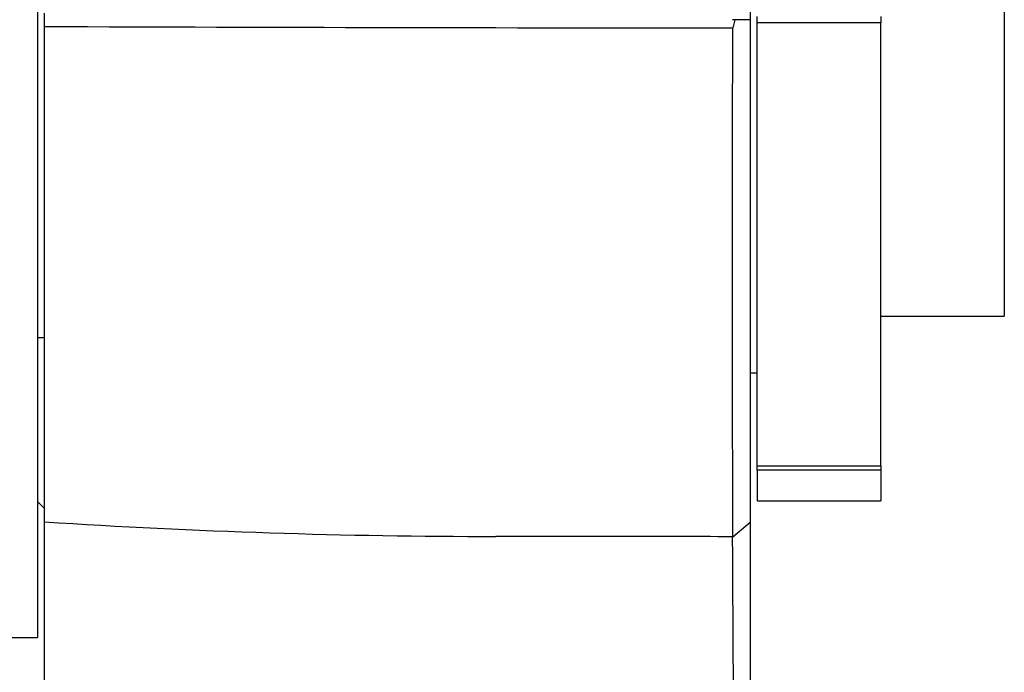
# Paper-space layout 'Layout1' of a CAD drawing. Units: millimetres. Extents: x 0 to 1150, y 0 to 1780.
# Drawn here: x 1060 to 1088, y 1087 to 1106 of the extents above; entities that cross this region are included whole.
import ezdxf
from ezdxf import colors
from ezdxf.entities.mleader import LeaderData, LeaderLine
from ezdxf.math import Vec2, Vec3

# ---------------------------------------------------------------- set-up
doc = ezdxf.new("R2010")
doc.units = ezdxf.units.MM
doc.layers.add('DV3_Défaut', color=7, linetype='Continuous')
doc.layers.add('Défaut', color=7, linetype='Continuous')

# ---------------------------------------------------------------- blocks, each defined once
blk = doc.blocks.new('_DOT')
at = {"color": 0}
blk.add_line((0, 0), (-1, 0), dxfattribs=at)
at = {"color": 0, "const_width": 0.333}
blk.add_lwpolyline([(-0.1665, 0, 1), (0.1665, 0, 1)], format="xyb", close=True, dxfattribs=at)
blk = doc.blocks.new('SE2')
at = {"layer": 'DV3_Défaut', "color": 7, "linetype": 'Continuous'}
for p, q in [((1060.236, 1123.143), (1060.236, 1088.143)), ((1080.436, 1119.881), (1080.436, 1105.639)), ((1087.636, 1114.043), (1087.636, 1097.243)), ((1060.436, 1105.453), (1060.436, 1105.833)), ((1080.436, 1105.643), (1079.935, 1105.643)), ((1079.996, 1105.644), (1079.946, 1105.417)), ((1080.636, 1105.551), (1080.636, 1105.735)), ((1080.636, 1093.009), (1080.636, 1105.551)), ((1084.136, 1105.551), (1080.636, 1105.551)), ((1084.136, 1105.735), (1084.136, 1105.551)), ((1084.136, 1093.009), (1084.136, 1105.551)), ((1060.436, 1091.42), (1060.436, 1105.453)), ((1084.136, 1097.243), (1087.636, 1097.243)), ((1060.236, 1096.643), (1060.436, 1096.643)), ((1080.436, 1095.643), (1080.636, 1095.643)), ((1080.636, 1093.009), (1084.136, 1093.009)), ((1080.636, 1092.885), (1080.636, 1093.009)), ((1084.136, 1093.009), (1084.136, 1092.885)), ((1084.136, 1092.885), (1080.636, 1092.885)), ((1080.636, 1092.885), (1080.636, 1092.014)), ((1084.136, 1092.885), (1084.136, 1092.014)), ((1060.236, 1091.993), (1060.436, 1091.793)), ((1080.636, 1092.014), (1084.136, 1092.014)), ((1060.436, 1075.463), (1060.436, 1091.42)), ((1079.939, 1090.992), (1080.436, 1091.407)), ((1042.736, 1088.143), (1060.236, 1088.143))]:
    blk.add_line(p, q, dxfattribs=at)
for centre, radius, start, end in [((1080.163, 6091.234), 4985.82, 269.773295, 269.997354), ((3216.724, 1098.594), 2136.802, 179.817132, 180.203714), ((1073.219, 1288.546), 197.541, 266.28956, 270.00226), ((1074.422, -501.565), 1592.571, 89.801635, 90.042987), ((-68.21, 1082.287), 1148.178, 359.548474, 0.434607)]:
    blk.add_arc(centre, radius, start, end, dxfattribs=at)
for points in [[(1080.436, 1105.639), (1080.436, 1100.109), (1080.436, 1096.404), (1080.436, 1092.755), (1080.437, 1091.406)], [(1080.437, 1091.406), (1080.436, 1085.389), (1080.436, 1080.846), (1080.436, 1076.233), (1080.436, 1073.678)]]:
    blk.add_open_spline(points, degree=2, knots=[0, 0, 0, 0.5, 0.5, 1, 1, 1], dxfattribs=at)

psp = doc.layouts.get("Layout1")

# ---------------------------------------------------------------- block references
at = {"layer": 'Défaut'}
psp.add_blockref('SE2', (0, 0), dxfattribs=at)

# ---------------------------------------------------------------- leaders
at = {"layer": 'Défaut', "color": 7, "linetype": 'Continuous'}
ml = psp.add_multileader_mtext('Standard', dxfattribs=at)
ml.set_content('{\\pxsm0.9;\\fSolid Edge ISO|b1||i0||c0|p34;\\W1.;11/12/2012\\P}', color=256)
ml.set_leader_properties()
ml.set_arrow_properties(name='DOT')
ml.build(insert=Vec2(0, 0))
ml.multileader.update_dxf_attribs({"leader_type": 0, "dogleg_length": 0, "arrow_head_size": 12})
ctx = ml.context
ctx.base_point, ctx.char_height, ctx.arrow_head_size, ctx.landing_gap_size = Vec3(985.431, 1772.557), 12, 12, 4.2
notes = []
notes.append((ctx, [(0, (0, 0, 0), (0, 0), (1, 0), 1, [])]))
ctx.mtext.insert = Vec3(989.631, 1778.677)
for ctx, leaders in notes:
    for number, flags, end, landing, length, lines in leaders:
        leader = LeaderData()
        leader.index, (leader.has_last_leader_line, leader.has_dogleg_vector, leader.attachment_direction) = number, flags
        leader.last_leader_point, leader.dogleg_vector, leader.dogleg_length = Vec3(end), Vec3(landing), length
        for number, points, colour, breaks in lines:
            line = LeaderLine()
            line.index, line.vertices, line.color, line.breaks = number, Vec3.list(points), colors.encode_raw_color(colour), breaks
            leader.lines.append(line)
        ctx.leaders.append(leader)

doc.saveas('drawing.dxf')
